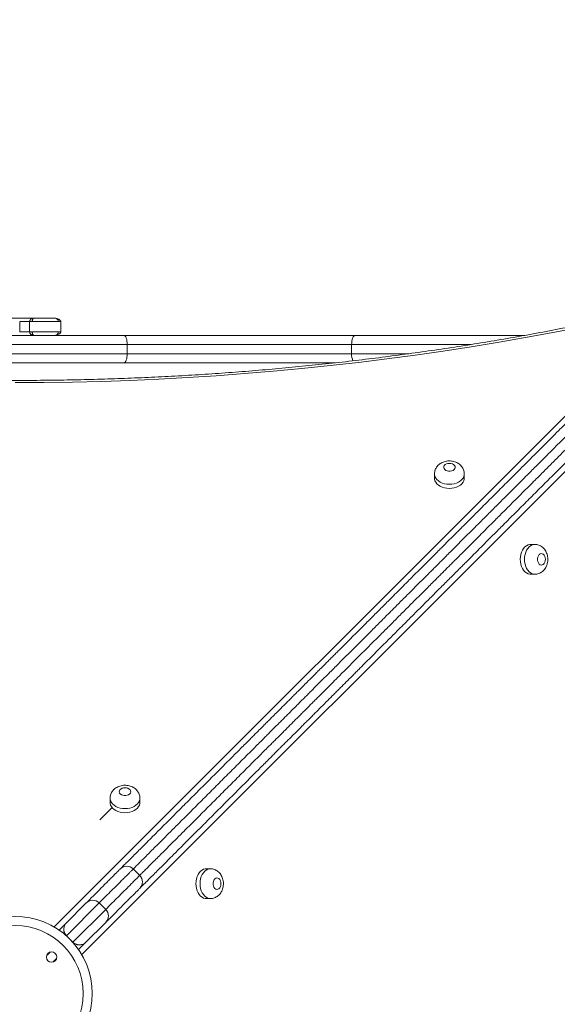
# Model space of a CAD drawing. Units: millimetres. Extents: x 148 to 388, y 7 to 394.
# Drawn here: x 250 to 262, y 147 to 168 of the extents above; entities that cross this region are included whole.
import ezdxf

# ---------------------------------------------------------------- set-up
doc = ezdxf.new("R2010")
doc.units = ezdxf.units.MM
doc.styles.add('SLDTEXTSTYLE0', font='TXT', dxfattribs={"width": 0.663})
doc.dimstyles.new('SLDDIMSTYLE1', dxfattribs={"dimtxt": 8.601025, "dimasz": 8, "dimexe": 0, "dimexo": 0.0625, "dimgap": 2.150256, "dimtad": 0, "dimlfac": 40, "dimrnd": 1e-09, "dimzin": 12, "dimdsep": 46, "dimtxsty": 'SLDTEXTSTYLE0', "dimsah": 1, "dimcen": 0.09, "dimadec": 0, "dimazin": 0, "dimtfac": 1, "dimtofl": 0, "dimtmove": 0, "dimatfit": 3, "dimfxl": 0, "dimfrac": 2, "dimtolj": 1, "dimtzin": 12, "dimarcsym": 0})

# ---------------------------------------------------------------- blocks, each defined once
blk = doc.blocks.new('*D4')
at = {"color": 7, "linetype": 'Continuous', "lineweight": 0}
for p, q in [((268.8, 231.387), (199.935, 231.387)), ((200.935, 231.387), (200.935, 181.53)), ((200.935, 103.101), (200.935, 152.958)), ((243.931, 103.101), (199.935, 103.101))]:
    blk.add_line(p, q, dxfattribs=at)
for points in [[(200.935, 231.387), (199.435, 223.387), (202.435, 223.387)], [(200.935, 103.101), (202.435, 111.101), (199.435, 111.101)]]:
    blk.add_solid(points, dxfattribs=at)
at = {"color": 7, "linetype": 'Continuous', "lineweight": 0, "insert": (195.693, 154.545), "char_height": 9.525, "attachment_point": 1, "rotation": 90, "style": 'SLDTEXTSTYLE0'}
blk.add_mtext('5150', dxfattribs=at)
blk = doc.blocks.new('*D7')
at = {"color": 7, "linetype": 'Continuous', "lineweight": 0}
for p, q in [((334.296, 198.063), (334.296, 81.455)), ((219.381, 133.267), (219.381, 81.455)), ((219.381, 82.455), (262.552, 82.455)), ((334.296, 82.455), (291.125, 82.455))]:
    blk.add_line(p, q, dxfattribs=at)
for points in [[(219.381, 82.455), (227.381, 80.955), (227.381, 83.955)], [(334.296, 82.455), (326.296, 83.955), (326.296, 80.955)]]:
    blk.add_solid(points, dxfattribs=at)
at = {"color": 7, "linetype": 'Continuous', "lineweight": 0, "insert": (264.139, 87.697), "char_height": 9.525, "attachment_point": 1, "style": 'SLDTEXTSTYLE0'}
blk.add_mtext('4600', dxfattribs=at)

msp = doc.modelspace()

# ---------------------------------------------------------------- linework, layer by layer
at = {"color": 8, "linetype": 'Continuous', "lineweight": 15}
for p, q in [((250.97892, 148.25721), (264.37575, 161.65403)), ((264.98084, 161.04891), (251.58405, 147.65208)), ((260.06194, 160.9538), (257.4658, 160.9538)), ((257.4658, 160.7538), (258.71159, 160.7538)), ((251.96426, 148.77884), (251.24984, 148.06442)), ((251.39126, 147.923), (252.10568, 148.63742)), ((250.89187, 147.70645), (250.81898, 147.63356)), ((250.9604, 147.49214), (251.03329, 147.56503))]:
    msp.add_line(p, q, dxfattribs=at)
at = {"color": 7, "linetype": 'Continuous', "lineweight": 15}
for p, q in [((250.23087, 161.2288), (250.23087, 161.4538)), ((250.44815, 161.4538), (250.44815, 161.2288)), ((251.12671, 161.2288), (251.12671, 161.4538)), ((247.76361, 161.1538), (252.49767, 161.1538)), ((252.49767, 161.1538), (257.54382, 161.1538)), ((257.54382, 161.1538), (261.23997, 161.1538)), ((252.5757, 160.9538), (247.68559, 160.9538)), ((252.5757, 160.7538), (252.5757, 160.9538)), ((257.4658, 160.9538), (252.5757, 160.9538)), ((257.4658, 160.7538), (257.4658, 160.9538)), ((247.68559, 160.7538), (252.5757, 160.7538)), ((252.5757, 160.7538), (257.4658, 160.7538)), ((252.49767, 160.5538), (247.76361, 160.5538)), ((257.0997, 160.5538), (252.49767, 160.5538)), ((259.27255, 158.13057), (259.27255, 158.03963)), ((259.92255, 158.03963), (259.92255, 158.13057)), ((261.45739, 156.59571), (261.36645, 156.59571)), ((261.36645, 155.94571), (261.45739, 155.94571)), ((252.20104, 151.05905), (252.20104, 150.96811)), ((252.85104, 150.96811), (252.85104, 151.05905)), ((251.97658, 150.5899), (252.244, 150.85732)), ((252.84611, 149.37785), (252.70469, 149.51927)), ((254.38589, 149.5242), (254.29494, 149.5242)), ((251.2361, 148.33353), (251.68142, 148.77884)), ((252.10568, 148.63742), (251.96426, 148.77884)), ((254.29495, 148.8742), (254.38589, 148.8742)), ((252.10568, 148.35458), (251.66037, 147.90926)), ((251.0894, 148.18682), (251.2361, 148.33353)), ((251.24984, 148.06442), (251.39126, 147.923)), ((251.66037, 147.90926), (251.51366, 147.76256))]:
    msp.add_line(p, q, dxfattribs=at)
at = {"color": 7, "linetype": 'Continuous', "lineweight": 15, "flags": 128}
for points in [[(262.49725, 161.34226), (261.89456, 161.22414), (261.28948, 161.11193), (260.68212, 161.00566), (260.07262, 160.90534), (259.46109, 160.811), (258.84766, 160.72265), (258.23245, 160.64032), (257.6156, 160.56403), (256.99722, 160.49377), (256.37744, 160.42958), (255.75639, 160.37146), (255.1342, 160.31943), (254.51098, 160.2735), (253.88688, 160.23367), (253.26201, 160.19995), (252.6365, 160.17236), (252.01048, 160.15089), (251.38408, 160.13555), (250.75743, 160.12634), (250.13064, 160.12328)], [(252.5757, 160.9538), (252.5742, 160.99282), (252.56976, 161.03034), (252.56255, 161.06492), (252.55284, 161.09522), (252.54102, 161.1201), (252.52753, 161.13858), (252.5129, 161.14996), (252.49767, 161.1538)], [(257.4658, 160.9538), (257.4673, 160.99282), (257.47174, 161.03034), (257.47895, 161.06492), (257.48865, 161.09522), (257.50048, 161.1201), (257.51397, 161.13858), (257.5286, 161.14996), (257.54382, 161.1538)], [(252.49767, 160.5538), (252.5129, 160.55764), (252.52753, 160.56903), (252.54102, 160.58751), (252.55284, 160.61238), (252.56255, 160.64269), (252.56976, 160.67727), (252.5742, 160.71478), (252.5757, 160.7538)], [(259.59755, 158.36184), (259.56383, 158.35866), (259.53261, 158.34935), (259.5062, 158.33461), (259.48657, 158.31553), (259.47517, 158.29353), (259.47285, 158.27023), (259.47977, 158.24736), (259.49543, 158.22663), (259.51867, 158.20956), (259.54775, 158.19742), (259.58053, 158.19112), (259.61457, 158.19112), (259.64735, 158.19742), (259.67644, 158.20956), (259.69968, 158.22663), (259.71534, 158.24736), (259.72226, 158.27023), (259.71994, 158.29353), (259.70854, 158.31553), (259.68891, 158.33461), (259.6625, 158.34935), (259.63128, 158.35866), (259.59755, 158.36184)], [(259.27255, 158.03963), (259.27366, 158.02121), (259.2825, 157.98489), (259.29993, 157.95006), (259.32548, 157.91767), (259.35844, 157.88861), (259.39794, 157.86367), (259.44287, 157.84353), (259.49203, 157.82874), (259.54406, 157.8197), (259.59755, 157.81666), (259.65105, 157.8197), (259.70308, 157.82874), (259.75224, 157.84353), (259.79717, 157.86367), (259.83666, 157.88861), (259.86963, 157.91767), (259.89518, 157.95006), (259.91261, 157.98489), (259.92144, 158.02121), (259.92255, 158.03963)], [(261.36645, 156.59571), (261.34803, 156.5946), (261.31171, 156.58577), (261.27688, 156.56834), (261.24449, 156.54279), (261.21543, 156.50982), (261.19049, 156.47033), (261.17035, 156.4254), (261.15556, 156.37624), (261.14652, 156.32421), (261.14348, 156.27071), (261.14652, 156.21722), (261.15556, 156.16519), (261.17035, 156.11603), (261.19049, 156.0711), (261.21543, 156.0316), (261.24449, 155.99864), (261.27688, 155.97309), (261.31171, 155.95566), (261.34803, 155.94682), (261.36645, 155.94571)], [(261.68866, 156.27071), (261.68548, 156.30444), (261.67617, 156.33566), (261.66143, 156.36207), (261.64235, 156.3817), (261.62035, 156.3931), (261.59705, 156.39542), (261.57418, 156.3885), (261.55345, 156.37284), (261.53638, 156.3496), (261.52424, 156.32052), (261.51794, 156.28774), (261.51794, 156.25369), (261.52424, 156.22091), (261.53638, 156.19183), (261.55345, 156.16859), (261.57418, 156.15293), (261.59705, 156.14601), (261.62035, 156.14833), (261.64235, 156.15973), (261.66143, 156.17936), (261.67617, 156.20577), (261.68548, 156.23699), (261.68866, 156.27071)], [(252.52604, 151.29032), (252.49231, 151.28714), (252.46109, 151.27783), (252.43468, 151.2631), (252.41505, 151.24402), (252.40365, 151.22201), (252.40133, 151.19871), (252.40825, 151.17584), (252.42392, 151.15511), (252.44715, 151.13804), (252.47624, 151.1259), (252.50902, 151.1196), (252.54306, 151.1196), (252.57584, 151.1259), (252.60492, 151.13804), (252.62816, 151.15511), (252.64382, 151.17584), (252.65075, 151.19871), (252.64842, 151.22201), (252.63702, 151.24402), (252.61739, 151.2631), (252.59098, 151.27784), (252.55976, 151.28714), (252.52604, 151.29032)], [(252.20104, 150.96811), (252.20215, 150.9497), (252.21098, 150.91337), (252.22841, 150.87854), (252.25396, 150.84616), (252.28693, 150.8171), (252.32642, 150.79216), (252.37135, 150.77201), (252.42051, 150.75722), (252.47254, 150.74818), (252.52604, 150.74514), (252.57953, 150.74818), (252.63156, 150.75722), (252.68072, 150.77201), (252.72566, 150.79216), (252.76515, 150.8171), (252.79812, 150.84616), (252.82366, 150.87854), (252.84109, 150.91337), (252.84993, 150.9497), (252.85104, 150.96811)], [(254.29494, 149.5242), (254.27653, 149.52309), (254.24021, 149.51425), (254.20538, 149.49682), (254.17299, 149.47128), (254.14393, 149.43831), (254.11899, 149.39882), (254.09885, 149.35388), (254.08406, 149.30472), (254.07502, 149.25269), (254.07198, 149.1992), (254.07502, 149.1457), (254.08406, 149.09367), (254.09885, 149.04451), (254.11899, 148.99958), (254.14393, 148.96009), (254.17299, 148.92712), (254.20538, 148.90157), (254.24021, 148.88414), (254.27653, 148.87531), (254.29495, 148.8742)], [(254.61715, 149.1992), (254.61397, 149.23292), (254.60467, 149.26415), (254.58993, 149.29055), (254.57085, 149.31018), (254.54885, 149.32158), (254.52554, 149.32391), (254.50268, 149.31698), (254.48194, 149.30132), (254.46487, 149.27808), (254.45274, 149.249), (254.44644, 149.21622), (254.44644, 149.18218), (254.45274, 149.1494), (254.46487, 149.12031), (254.48194, 149.09708), (254.50268, 149.08142), (254.52555, 149.07449), (254.54885, 149.07681), (254.57085, 149.08821), (254.58993, 149.10784), (254.60467, 149.13425), (254.61397, 149.16547), (254.61715, 149.1992)]]:
    msp.add_lwpolyline(points, dxfattribs=at)
at = {"color": 8, "linetype": 'Continuous', "lineweight": 15, "flags": 128}
for points in [[(259.92255, 158.12974), (259.92144, 158.11216), (259.91261, 158.07584), (259.89518, 158.04101), (259.86963, 158.00862), (259.83666, 157.97956), (259.79717, 157.95462), (259.75224, 157.93448), (259.70308, 157.91968), (259.65105, 157.91064), (259.59755, 157.9076), (259.54406, 157.91064), (259.49203, 157.91968), (259.44287, 157.93447), (259.39794, 157.95462), (259.35844, 157.97956), (259.32548, 158.00862), (259.29993, 158.041), (259.2825, 158.07583), (259.27366, 158.11216), (259.27255, 158.13032)], [(261.45656, 155.94572), (261.43898, 155.94682), (261.40266, 155.95566), (261.36783, 155.97309), (261.33544, 155.99864), (261.30638, 156.0316), (261.28144, 156.0711), (261.2613, 156.11603), (261.2465, 156.16519), (261.23746, 156.21722), (261.23442, 156.27071), (261.23746, 156.32421), (261.2465, 156.37624), (261.2613, 156.4254), (261.28144, 156.47033), (261.30638, 156.50982), (261.33544, 156.54279), (261.36782, 156.56834), (261.40265, 156.58577), (261.43898, 156.5946), (261.45714, 156.59571)], [(252.85103, 151.05823), (252.84993, 151.04064), (252.84109, 151.00432), (252.82366, 150.96949), (252.79812, 150.9371), (252.76515, 150.90804), (252.72566, 150.8831), (252.68072, 150.86296), (252.63156, 150.84817), (252.57953, 150.83913), (252.52604, 150.83608), (252.47254, 150.83913), (252.42051, 150.84817), (252.37135, 150.86296), (252.32642, 150.8831), (252.28693, 150.90804), (252.25396, 150.9371), (252.22841, 150.96949), (252.21098, 151.00432), (252.20215, 151.04064), (252.20104, 151.0588)], [(254.38506, 148.8742), (254.36748, 148.87531), (254.33115, 148.88414), (254.29632, 148.90157), (254.26394, 148.92712), (254.23488, 148.96009), (254.20993, 148.99958), (254.18979, 149.04451), (254.175, 149.09367), (254.16596, 149.1457), (254.16292, 149.1992), (254.16596, 149.25269), (254.175, 149.30472), (254.18979, 149.35388), (254.20993, 149.39882), (254.23488, 149.43831), (254.26394, 149.47128), (254.29632, 149.49682), (254.33115, 149.51425), (254.36747, 149.52309), (254.38564, 149.5242)]]:
    msp.add_lwpolyline(points, dxfattribs=at)
at = {"color": 7, "linetype": 'Continuous', "lineweight": 15}
for centre, radius in [((250.13064, 146.8038), 1.48284), ((250.92614, 147.5993), 0.1125)]:
    msp.add_circle(centre, radius, dxfattribs=at)
at = {"color": 8, "linetype": 'Continuous', "lineweight": 15}
msp.add_arc((257.83615, 160.74256), 0.37052, 178.260789, 203.201114, dxfattribs=at)
at = {"color": 7, "linetype": 'Continuous', "lineweight": 15}
for centre, radius, start, end in [((252.56322, 149.37781), 0.2, 45.033911, 134.765121), ((252.70465, 149.23638), 0.2, 315.23488, 45.042587), ((251.82284, 148.63742), 0.2, 45, 135), ((251.96426, 148.496), 0.2, 315, 45), ((250.13064, 146.8038), 1.68284, 45.454587, 134.545413), ((250.13064, 146.8038), 1.68284, 135.454587, 314.545413), ((250.13064, 146.8038), 1.68284, 315.454587, 44.545413)]:
    msp.add_arc(centre, radius, start, end, dxfattribs=at)
for points, knots in [([(252.41906, 149.51649), (252.43189, 149.52932), (252.45767, 149.5551), (252.517, 149.61442), (252.59078, 149.6882), (252.67814, 149.77557), (252.77618, 149.8736), (252.88356, 149.98098), (253.00096, 150.09839), (253.13438, 150.2318), (253.28412, 150.38154), (253.45124, 150.54866), (253.62769, 150.72512), (253.8041, 150.90153), (253.97762, 151.07505), (254.14563, 151.24305), (254.31509, 151.41251), (254.48558, 151.583), (254.65598, 151.7534), (254.80713, 151.90456), (254.93785, 152.03528), (255.04817, 152.14559), (255.15503, 152.25246), (255.24819, 152.34561), (255.32674, 152.42416), (255.39093, 152.48836), (255.44856, 152.54598), (255.5146, 152.61203), (255.5833, 152.68073), (255.65238, 152.7498), (255.71507, 152.8125), (255.78976, 152.88718), (255.86412, 152.96154), (255.94531, 153.04273), (256.0133, 153.11072), (256.09007, 153.18749), (256.17056, 153.26799), (256.25283, 153.35025), (256.33454, 153.43196), (256.42378, 153.52121), (256.52767, 153.62509), (256.62792, 153.72534), (256.72074, 153.81816), (256.80981, 153.90724), (256.89975, 153.99717), (256.98866, 154.08608), (257.05685, 154.15427), (257.12509, 154.22252), (257.2166, 154.31403), (257.32605, 154.42347), (257.45113, 154.54856), (257.56961, 154.66703), (257.68746, 154.78489), (257.8012, 154.89862), (257.89511, 154.99254), (257.9679, 155.06532), (258.03242, 155.12984), (258.10708, 155.20451), (258.1952, 155.29262), (258.29739, 155.39481), (258.41118, 155.50861), (258.53107, 155.62849), (258.64188, 155.73931), (258.75117, 155.8486), (258.84159, 155.93901), (258.92152, 156.01894), (258.99432, 156.09175), (259.0817, 156.17912), (259.18249, 156.27991), (259.28302, 156.38044), (259.37382, 156.47125), (259.45593, 156.55336), (259.55476, 156.65218), (259.68192, 156.77934), (259.83663, 156.93406), (259.9843, 157.08172), (260.11204, 157.20946), (260.21864, 157.31606), (260.30688, 157.4043), (260.38236, 157.47978), (260.46532, 157.56274), (260.57517, 157.67259), (260.70828, 157.8057), (260.84369, 157.94112), (260.9754, 158.07282), (261.11272, 158.21014), (261.25548, 158.35291), (261.45412, 158.55154), (261.65172, 158.74914), (261.85572, 158.95314), (262.01444, 159.11186), (262.18099, 159.27842), (262.34142, 159.43884), (262.49377, 159.59119), (262.63508, 159.73251), (262.7807, 159.87813), (262.92174, 160.01917), (263.05832, 160.15575), (263.18864, 160.28607), (263.31917, 160.4166), (263.42913, 160.52656), (263.51765, 160.61507), (263.58519, 160.68261), (263.65224, 160.74967), (263.71727, 160.81469), (263.77878, 160.87621), (263.85716, 160.95458), (263.94511, 161.04253), (264.03994, 161.13737), (264.12721, 161.22463), (264.21337, 161.31079), (264.3023, 161.39973), (264.38271, 161.48013), (264.45383, 161.55125), (264.51096, 161.60838), (264.57084, 161.66826), (264.63317, 161.7306), (264.69777, 161.79519), (264.76857, 161.866), (264.84448, 161.9419), (264.92562, 162.02304), (265.0069, 162.10433), (265.11521, 162.21264), (265.24844, 162.34586), (265.37987, 162.47729), (265.48509, 162.58251), (265.56627, 162.66369), (265.64233, 162.73976), (265.70272, 162.80015), (265.74885, 162.84627), (265.78323, 162.88065), (265.81175, 162.90918), (265.82562, 162.92304), (265.83256, 162.92998)], [0, 0, 0, 0, 0.00999935, 0.0200915, 0.03045135, 0.04089206, 0.05088671, 0.06093663, 0.07114151, 0.0813927, 0.09334641, 0.10536193, 0.11756061, 0.12981881, 0.14041223, 0.15102687, 0.16166529, 0.17220977, 0.18289036, 0.19357697, 0.20078752, 0.2080693, 0.21534685, 0.22274652, 0.22850332, 0.23441151, 0.24032286, 0.24635866, 0.25760341, 0.26891835, 0.28030492, 0.2916943, 0.31093379, 0.32056921, 0.33019101, 0.33999875, 0.34984745, 0.35746933, 0.3651741, 0.37287754, 0.38068125, 0.39016117, 0.39499066, 0.39981916, 0.4077618, 0.41184281, 0.41592323, 0.41990413, 0.42388557, 0.43207183, 0.43943092, 0.44682323, 0.45421741, 0.46161471, 0.46805154, 0.47133018, 0.47460579, 0.4794412, 0.48447681, 0.49090298, 0.49957588, 0.50826478, 0.51695402, 0.52368333, 0.53133046, 0.53521221, 0.53909244, 0.54493639, 0.55094876, 0.55679502, 0.56277234, 0.56758134, 0.57239253, 0.58213576, 0.59349914, 0.60485185, 0.61247662, 0.61834491, 0.6243902, 0.62802634, 0.6316637, 0.63913711, 0.64795865, 0.65687904, 0.66596884, 0.67508274, 0.68603111, 0.69698508, 0.71887968, 0.72983468, 0.74080044, 0.75187547, 0.76304624, 0.77133804, 0.77984288, 0.78834734, 0.79704689, 0.80474217, 0.81244968, 0.82015622, 0.82787001, 0.83183637, 0.83580114, 0.839894, 0.84398596, 0.84796003, 0.85193554, 0.86010262, 0.86756401, 0.87505048, 0.88253823, 0.89002756, 0.89756304, 0.90141558, 0.90526618, 0.90905177, 0.91283821, 0.9167598, 0.92068222, 0.92541394, 0.93014674, 0.93501057, 0.93987501, 0.94967524, 0.95966678, 0.96557796, 0.97161739, 0.97765512, 0.98384695, 0.98781109, 0.99177424, 0.99588577, 1, 1, 1, 1]), ([(266.25682, 162.50572), (266.25017, 162.49906), (266.23686, 162.48576), (266.20907, 162.45796), (266.17456, 162.42345), (266.12854, 162.37744), (266.06891, 162.31781), (265.99438, 162.24327), (265.91209, 162.16099), (265.8065, 162.0554), (265.69918, 161.94808), (265.59381, 161.84271), (265.51354, 161.76243), (265.43327, 161.68217), (265.35274, 161.60164), (265.27088, 161.51978), (265.17286, 161.42175), (265.08086, 161.32975), (264.99717, 161.24606), (264.93637, 161.18527), (264.8795, 161.1284), (264.80821, 161.05711), (264.72737, 160.97626), (264.63775, 160.88664), (264.55168, 160.80058), (264.46438, 160.71328), (264.37031, 160.61921), (264.28282, 160.53171), (264.20459, 160.45348), (264.14277, 160.39167), (264.07874, 160.32764), (264.01254, 160.26144), (263.94425, 160.19315), (263.85435, 160.10325), (263.74375, 159.99265), (263.61333, 159.86223), (263.48284, 159.73174), (263.34796, 159.59686), (263.20879, 159.45769), (263.06526, 159.31415), (262.92201, 159.1709), (262.77047, 159.01937), (262.61235, 158.86124), (262.45118, 158.70007), (262.29638, 158.54527), (262.09742, 158.34631), (261.89887, 158.14776), (261.69397, 157.94287), (261.54285, 157.79174), (261.40248, 157.65138), (261.27229, 157.52119), (261.13603, 157.38492), (261.00198, 157.25088), (260.89116, 157.14006), (260.80824, 157.05713), (260.73271, 156.9816), (260.64395, 156.89284), (260.53791, 156.78681), (260.4095, 156.6584), (260.26178, 156.51068), (260.10699, 156.35589), (259.9798, 156.22869), (259.88102, 156.12992), (259.79901, 156.04791), (259.70797, 155.95687), (259.60843, 155.85733), (259.50697, 155.75586), (259.39871, 155.6476), (259.28565, 155.53455), (259.17705, 155.42595), (259.04731, 155.29621), (258.92794, 155.17684), (258.80654, 155.05544), (258.71223, 154.96113), (258.62119, 154.87009), (258.5324, 154.7813), (258.45812, 154.70701), (258.39334, 154.64224), (258.32053, 154.56943), (258.22628, 154.47517), (258.11193, 154.36082), (257.99426, 154.24315), (257.87572, 154.12461), (257.75166, 154.00056), (257.64268, 153.89157), (257.55117, 153.80007), (257.45989, 153.70879), (257.34691, 153.59581), (257.23569, 153.48459), (257.14639, 153.39529), (257.05346, 153.30235), (256.95361, 153.2025), (256.84965, 153.09855), (256.76093, 153.00983), (256.67835, 152.92724), (256.59638, 152.84528), (256.51676, 152.76566), (256.44093, 152.68983), (256.37345, 152.62235), (256.29063, 152.53952), (256.21541, 152.4643), (256.13976, 152.38865), (256.07735, 152.32625), (256.00823, 152.25713), (255.93984, 152.18873), (255.87429, 152.12319), (255.81786, 152.06675), (255.75314, 152.00204), (255.67474, 151.92363), (255.5815, 151.8304), (255.47577, 151.72466), (255.36429, 151.61318), (255.23277, 151.48167), (255.0812, 151.3301), (254.91094, 151.15983), (254.74042, 150.98931), (254.5706, 150.8195), (254.40246, 150.65136), (254.23016, 150.47906), (254.05586, 150.30475), (253.88064, 150.12954), (253.71186, 149.96076), (253.56096, 149.80985), (253.42784, 149.67674), (253.31116, 149.56005), (253.20259, 149.45149), (253.10447, 149.35337), (253.0181, 149.26699), (252.94463, 149.19353), (252.88359, 149.13249), (252.85679, 149.10569), (252.84333, 149.09222)], [0, 0, 0, 0, 0.00396389, 0.00792521, 0.01203879, 0.01615351, 0.02204052, 0.02808876, 0.03413875, 0.04033415, 0.05013592, 0.0551343, 0.06013242, 0.06487062, 0.06960829, 0.07446745, 0.07932543, 0.08690291, 0.09081952, 0.09473516, 0.09849039, 0.10224732, 0.10997384, 0.11745236, 0.12493285, 0.13241208, 0.13989918, 0.14786387, 0.15194091, 0.15601636, 0.15997059, 0.16392555, 0.1680282, 0.1721327, 0.17981618, 0.1875279, 0.19524062, 0.20295625, 0.21133095, 0.21981152, 0.22829198, 0.23695688, 0.24760855, 0.25836289, 0.26900427, 0.27967617, 0.30095219, 0.31293545, 0.32492221, 0.33382367, 0.34274214, 0.35176455, 0.36086802, 0.36815232, 0.37188456, 0.37561544, 0.38147883, 0.38752921, 0.39502906, 0.40644428, 0.4178706, 0.4275089, 0.43237275, 0.43723432, 0.44308981, 0.44905797, 0.45489537, 0.46091457, 0.46854336, 0.47631806, 0.48284313, 0.49591811, 0.50243576, 0.50894919, 0.51552499, 0.52037616, 0.52539575, 0.52860208, 0.53181121, 0.53838692, 0.54577068, 0.55315444, 0.56053635, 0.56793019, 0.57590381, 0.57999191, 0.58407935, 0.59201236, 0.60017575, 0.60491224, 0.60964967, 0.61931367, 0.62691677, 0.63462857, 0.64234173, 0.65014794, 0.6596882, 0.66927036, 0.67892073, 0.68836567, 0.70830191, 0.71961187, 0.73092245, 0.74225573, 0.75363809, 0.75943109, 0.7653258, 0.77121741, 0.77725038, 0.7844015, 0.79170527, 0.79901341, 0.80642055, 0.81704158, 0.82767325, 0.83830864, 0.84891068, 0.85953672, 0.87017959, 0.8821398, 0.89415557, 0.906349, 0.91860635, 0.92861419, 0.93866412, 0.94885779, 0.95910751, 0.96913045, 0.97922298, 0.98956219, 1, 1, 1, 1]), ([(264.24991, 161.77494), (264.15233, 161.7523), (263.86919, 161.68662), (263.3986, 161.58181), (262.83742, 161.46222), (262.27391, 161.34787), (261.70821, 161.23871), (261.14042, 161.13476), (260.57064, 161.03604), (259.99898, 160.94258), (259.42552, 160.85439), (258.85039, 160.77148), (258.27369, 160.69387), (257.69551, 160.62158), (257.11596, 160.55462), (256.53515, 160.49299), (255.95319, 160.43672), (255.37017, 160.3858), (254.7862, 160.34026), (254.20139, 160.3001), (253.61585, 160.26532), (253.02968, 160.23594), (252.44298, 160.21195), (251.85586, 160.19337), (251.26844, 160.18019), (250.6808, 160.17242), (250.09307, 160.17006), (249.50534, 160.17311), (248.91773, 160.18157), (248.33034, 160.19544), (247.74327, 160.21471), (247.15663, 160.23939), (246.57054, 160.26946), (245.98508, 160.30493), (245.40037, 160.34578), (244.81652, 160.392), (244.23363, 160.4436), (243.65181, 160.50056), (243.07116, 160.56286), (242.49178, 160.63051), (241.91378, 160.70348), (241.33727, 160.78177), (240.76235, 160.86535), (240.18913, 160.95421), (239.61769, 161.04835), (239.04816, 161.14773), (238.48064, 161.25235), (237.91522, 161.36218), (237.352, 161.47718), (236.79111, 161.59742), (236.3446, 161.69748), (236.08523, 161.75775), (236.01137, 161.77491)], [0, 0, 0, 0, 0.010750015, 0.031189015, 0.051628216, 0.072067504, 0.092506876, 0.11294633, 0.133385862, 0.153825469, 0.174265148, 0.194704896, 0.21514471, 0.235584584, 0.256024517, 0.276464502, 0.296904538, 0.317344618, 0.33778474, 0.358224898, 0.378665088, 0.399105307, 0.419545548, 0.439985808, 0.460426082, 0.480866365, 0.501306653, 0.52174694, 0.542187222, 0.562627493, 0.583067748, 0.603507982, 0.623948191, 0.644388371, 0.664828516, 0.685268622, 0.705708684, 0.726148698, 0.746588661, 0.767028566, 0.787468411, 0.807908191, 0.828347903, 0.848787541, 0.869227103, 0.889666585, 0.910105984, 0.930545296, 0.950984519, 0.971423648, 0.991862683, 1, 1, 1, 1]), ([(247.41423, 161.5288), (247.41456, 161.5288), (247.41539, 161.5288), (247.43864, 161.5288), (247.48602, 161.5288), (247.56348, 161.5288), (247.67569, 161.5288), (247.81483, 161.5288), (247.97199, 161.5288), (248.10691, 161.5288), (248.21572, 161.5288), (248.29822, 161.5288), (248.3723, 161.5288), (248.43149, 161.5288), (248.46934, 161.5288), (248.48723, 161.5288), (248.4855, 161.5288), (248.4994, 161.5288), (248.55261, 161.5288), (248.634, 161.5288), (248.72628, 161.5288), (248.81367, 161.5288), (248.9252, 161.5288), (249.06844, 161.5288), (249.24032, 161.5288), (249.42565, 161.5288), (249.62095, 161.5288), (249.81792, 161.5288), (249.96015, 161.5288), (250.05364, 161.5288), (250.09963, 161.5288), (250.13162, 161.5288), (250.15147, 161.5288), (250.15751, 161.5288), (250.14683, 161.5288), (250.13203, 161.5288), (250.13961, 161.5288), (250.14796, 161.5288), (250.15788, 161.5288), (250.1788, 161.5288), (250.20399, 161.5288), (250.23287, 161.5288), (250.26186, 161.5288), (250.29787, 161.5288), (250.33729, 161.5288), (250.3801, 161.5288), (250.41377, 161.5288), (250.44151, 161.5288), (250.4844, 161.5288), (250.51291, 161.5288), (250.52694, 161.5288)], [0, 0, 0, 0, 0.0203364, 0.05066815, 0.08082284, 0.11685826, 0.15289433, 0.19294324, 0.23315434, 0.2733383, 0.29144409, 0.30952404, 0.32777871, 0.33727822, 0.34659431, 0.35615612, 0.36592872, 0.37496561, 0.38423119, 0.40570052, 0.42723282, 0.44282085, 0.45849694, 0.4947872, 0.53121222, 0.5675804, 0.61648581, 0.66557483, 0.7144645, 0.73298771, 0.75148174, 0.76452106, 0.77753536, 0.7907277, 0.80397508, 0.82750511, 0.85097173, 0.86360174, 0.87335999, 0.87962916, 0.8859254, 0.89173464, 0.89738331, 0.90313151, 0.91535449, 0.92761432, 0.93987863, 0.95221756, 0.9764879, 1, 1, 1, 1]), ([(250.53569, 161.5288), (250.53156, 161.52864), (250.52386, 161.52835), (250.50528, 161.52576), (250.4882, 161.51872), (250.47302, 161.50935), (250.46244, 161.49526), (250.45485, 161.47987), (250.44924, 161.46551), (250.4485, 161.45757), (250.44815, 161.4538)], [0, 0, 0, 0, 0.15020073, 0.27989798, 0.47064548, 0.56019931, 0.67798868, 0.83750718, 0.92278381, 1, 1, 1, 1]), ([(250.50396, 161.4538), (250.50418, 161.4598), (250.50463, 161.47173), (250.50799, 161.48834), (250.51269, 161.50249), (250.52021, 161.51702), (250.53072, 161.52715), (250.53407, 161.52826), (250.53569, 161.5288)], [0, 0, 0, 0, 0.12826421, 0.25500203, 0.38507684, 0.51262896, 0.76295528, 1, 1, 1, 1]), ([(251.07218, 161.4538), (251.05931, 161.4538), (251.03315, 161.4538), (251.00322, 161.4538), (250.98159, 161.4538), (250.96395, 161.4538), (250.95757, 161.4538), (250.95482, 161.4538), (250.92595, 161.4538), (250.88883, 161.4538), (250.86053, 161.4538), (250.82639, 161.4538), (250.77809, 161.4538), (250.72814, 161.4538), (250.67518, 161.4538), (250.62939, 161.4538), (250.5926, 161.4538), (250.54908, 161.4538), (250.51865, 161.4538), (250.50396, 161.4538)], [0, 0, 0, 0, 0.03956074, 0.08038975, 0.11999109, 0.16067548, 0.24050725, 0.32057799, 0.40079514, 0.48141948, 0.56259106, 0.64348178, 0.70825153, 0.77426863, 0.82688772, 0.87947661, 0.93065715, 0.96651036, 1, 1, 1, 1]), ([(250.53569, 161.5288), (250.54603, 161.5288), (250.56673, 161.5288), (250.60923, 161.5288), (250.67765, 161.5288), (250.73863, 161.5288), (250.78144, 161.5288), (250.81472, 161.5288), (250.84717, 161.5288), (250.87422, 161.5288), (250.88316, 161.5288), (250.88643, 161.5288), (250.90006, 161.5288), (250.92669, 161.5288), (250.95901, 161.5288), (250.98666, 161.5288), (250.99871, 161.5288)], [0, 0, 0, 0, 0.03892496, 0.07794606, 0.17766073, 0.26672362, 0.35672849, 0.44787443, 0.53850592, 0.61395502, 0.6894083, 0.76503251, 0.84035126, 0.89798801, 0.95555467, 1, 1, 1, 1]), ([(251.12671, 161.4538), (251.12661, 161.45585), (251.1264, 161.46021), (251.12329, 161.46955), (251.11062, 161.48755), (251.08049, 161.50593), (251.04125, 161.52171), (251.01198, 161.52659), (250.99871, 161.5288)], [0, 0, 0, 0, 0.038053187, 0.080871865, 0.182528992, 0.449919907, 0.750759075, 1, 1, 1, 1]), ([(251.07218, 161.4538), (251.07187, 161.45895), (251.07126, 161.46917), (251.06649, 161.48374), (251.05928, 161.49686), (251.04666, 161.51175), (251.02643, 161.52562), (251.00795, 161.52774), (250.99871, 161.5288)], [0, 0, 0, 0, 0.126207087, 0.250881302, 0.376413712, 0.501095992, 0.750462902, 1, 1, 1, 1]), ([(250.44815, 161.2288), (250.44855, 161.22503), (250.45022, 161.20937), (250.46032, 161.19065), (250.47304, 161.17321), (250.48826, 161.16386), (250.50535, 161.15683), (250.52391, 161.15425), (250.53158, 161.15396), (250.53569, 161.1538)], [0, 0, 0, 0, 0.07753588, 0.32207317, 0.43962343, 0.52968301, 0.72013361, 0.84977214, 1, 1, 1, 1]), ([(250.50417, 161.2288), (250.51646, 161.2288), (250.543, 161.2288), (250.58218, 161.2288), (250.61643, 161.2288), (250.65741, 161.2288), (250.71264, 161.2288), (250.77154, 161.2288), (250.81848, 161.2288), (250.8598, 161.2288), (250.89087, 161.2288), (250.93458, 161.2288), (250.95371, 161.2288), (250.95745, 161.2288), (250.9606, 161.2288), (250.9707, 161.2288), (250.98924, 161.2288), (251.01804, 161.2288), (251.05134, 161.2288), (251.07227, 161.2288)], [0, 0, 0, 0, 0.02802895, 0.06053045, 0.1034219, 0.14684489, 0.2140258, 0.28105719, 0.35041434, 0.41983065, 0.52681342, 0.63376058, 0.68736035, 0.74182146, 0.79940782, 0.85738208, 0.89528295, 0.93415789, 1, 1, 1, 1]), ([(250.53569, 161.1538), (250.53413, 161.15436), (250.53093, 161.1555), (250.52045, 161.1657), (250.51292, 161.18023), (250.50822, 161.19436), (250.50485, 161.2109), (250.5044, 161.22281), (250.50417, 161.2288)], [0, 0, 0, 0, 0.23782702, 0.4880617, 0.61597275, 0.74536327, 0.87178977, 1, 1, 1, 1]), ([(250.99871, 161.1538), (251.00786, 161.15497), (251.03034, 161.15783), (251.0662, 161.17116), (251.09954, 161.18662), (251.11895, 161.20593), (251.12582, 161.21884), (251.12642, 161.22559), (251.12671, 161.2288)], [0, 0, 0, 0, 0.17096366, 0.42001096, 0.72625487, 0.87362414, 0.93985019, 1, 1, 1, 1]), ([(250.99871, 161.1538), (251.00796, 161.15486), (251.02646, 161.15698), (251.04671, 161.17085), (251.05935, 161.18573), (251.06657, 161.19886), (251.07136, 161.21343), (251.07197, 161.22366), (251.07227, 161.2288)], [0, 0, 0, 0, 0.24953816, 0.49890644, 0.62358991, 0.74912063, 0.8737937, 1, 1, 1, 1]), ([(259.59755, 158.41633), (259.58608, 158.41602), (259.55712, 158.41524), (259.51091, 158.40753), (259.46205, 158.39237), (259.41769, 158.37106), (259.37893, 158.345), (259.34533, 158.31419), (259.31753, 158.27933), (259.29584, 158.24114), (259.28067, 158.1991), (259.27279, 158.16159), (259.27337, 158.13803), (259.27357, 158.13017)], [0, 0, 0, 0, 0.07011216, 0.17695331, 0.28580946, 0.38480046, 0.48197999, 0.57699337, 0.67002266, 0.76152287, 0.85200146, 0.95066107, 1, 1, 1, 1]), ([(259.92225, 158.12925), (259.92236, 158.13045), (259.92377, 158.14665), (259.919, 158.17779), (259.90784, 158.22078), (259.88908, 158.26078), (259.86443, 158.29721), (259.8341, 158.32968), (259.79858, 158.35782), (259.75822, 158.38118), (259.71356, 158.39925), (259.66539, 158.41134), (259.62613, 158.41592), (259.60336, 158.41625), (259.59755, 158.41633)], [0, 0, 0, 0, 0.007523108, 0.102060981, 0.194731766, 0.286335359, 0.37780044, 0.470075961, 0.564064198, 0.660464586, 0.759556866, 0.861100975, 0.964575785, 1, 1, 1, 1]), ([(261.74315, 156.27071), (261.74284, 156.28219), (261.74206, 156.31115), (261.73435, 156.35736), (261.71919, 156.40622), (261.69788, 156.45058), (261.67182, 156.48934), (261.64101, 156.52294), (261.60615, 156.55074), (261.56796, 156.57243), (261.52592, 156.5876), (261.48841, 156.59548), (261.46485, 156.5949), (261.45699, 156.5947)], [0, 0, 0, 0, 0.07011216, 0.17695331, 0.28580946, 0.38480046, 0.48197999, 0.57699337, 0.67002266, 0.76152287, 0.85200146, 0.95066107, 1, 1, 1, 1]), ([(261.45607, 155.94602), (261.45727, 155.94591), (261.47347, 155.9445), (261.50461, 155.94927), (261.5476, 155.96043), (261.5876, 155.97919), (261.62403, 156.00384), (261.6565, 156.03417), (261.68464, 156.06969), (261.708, 156.11005), (261.72607, 156.15471), (261.73816, 156.20288), (261.74274, 156.24214), (261.74307, 156.26491), (261.74315, 156.27071)], [0, 0, 0, 0, 0.00752311, 0.10206098, 0.19473177, 0.28633536, 0.37780044, 0.47007596, 0.5640642, 0.66046459, 0.75955687, 0.86110098, 0.96457578, 1, 1, 1, 1]), ([(252.52604, 151.34481), (252.51456, 151.3445), (252.48561, 151.34373), (252.4394, 151.33601), (252.39054, 151.32085), (252.34617, 151.29954), (252.30742, 151.27348), (252.27382, 151.24267), (252.24601, 151.20782), (252.22432, 151.16962), (252.20915, 151.12759), (252.20127, 151.09008), (252.20186, 151.06651), (252.20205, 151.05865)], [0, 0, 0, 0, 0.07011216, 0.17695331, 0.28580946, 0.38480046, 0.48197999, 0.57699337, 0.67002266, 0.76152287, 0.85200146, 0.95066107, 1, 1, 1, 1]), ([(252.85074, 151.05773), (252.85084, 151.05893), (252.85225, 151.07513), (252.84748, 151.10627), (252.83632, 151.14926), (252.81756, 151.18926), (252.79291, 151.22569), (252.76258, 151.25816), (252.72706, 151.2863), (252.6867, 151.30966), (252.64204, 151.32773), (252.59388, 151.33982), (252.55461, 151.34441), (252.53184, 151.34473), (252.52604, 151.34481)], [0, 0, 0, 0, 0.00752311, 0.10206098, 0.19473177, 0.28633536, 0.37780044, 0.47007596, 0.5640642, 0.66046459, 0.75955687, 0.86110098, 0.96457578, 1, 1, 1, 1]), ([(251.68735, 148.78477), (251.71167, 148.80909), (251.79478, 148.8922), (251.93407, 149.03149), (252.07164, 149.16906), (252.17352, 149.27095), (252.24516, 149.34258), (252.30833, 149.40576), (252.35971, 149.45714), (252.39717, 149.49459), (252.41666, 149.51409), (252.42271, 149.52014), (252.42132, 149.51875), (252.42101, 149.51844)], [0, 0, 0, 0, 0.06586262, 0.22510121, 0.38462338, 0.46783411, 0.55128945, 0.63586903, 0.72106916, 0.80437723, 0.88990139, 0.97551238, 1, 1, 1, 1]), ([(254.67165, 149.1992), (254.67134, 149.21067), (254.67056, 149.23963), (254.66285, 149.28584), (254.64768, 149.3347), (254.62637, 149.37907), (254.60032, 149.41782), (254.56951, 149.45142), (254.53465, 149.47923), (254.49646, 149.50091), (254.45442, 149.51608), (254.41691, 149.52397), (254.39334, 149.52338), (254.38549, 149.52318)], [0, 0, 0, 0, 0.07011216, 0.17695331, 0.28580946, 0.38480046, 0.48197999, 0.57699337, 0.67002266, 0.76152287, 0.85200146, 0.95066107, 1, 1, 1, 1]), ([(254.38457, 148.8745), (254.38576, 148.87439), (254.40197, 148.87298), (254.43311, 148.87775), (254.4761, 148.88892), (254.5161, 148.90767), (254.55252, 148.93232), (254.585, 148.96265), (254.61314, 148.99817), (254.6365, 149.03853), (254.65456, 149.08319), (254.66666, 149.13136), (254.67124, 149.17062), (254.67156, 149.19339), (254.67165, 149.1992)], [0, 0, 0, 0, 0.00752311, 0.10206098, 0.19473177, 0.28633536, 0.37780044, 0.47007596, 0.5640642, 0.66046459, 0.75955687, 0.86110098, 0.96457578, 1, 1, 1, 1]), ([(252.84538, 149.09428), (252.84565, 149.09455), (252.84702, 149.09591), (252.84141, 149.0903), (252.82238, 149.07128), (252.78511, 149.03401), (252.73372, 148.98262), (252.67138, 148.92028), (252.59928, 148.84817), (252.4971, 148.74599), (252.35974, 148.60864), (252.22042, 148.46931), (252.1366, 148.3855), (252.11126, 148.36016)], [0, 0, 0, 0, 0.02137079, 0.10658216, 0.19170819, 0.27884248, 0.36161165, 0.44577127, 0.52996208, 0.61518636, 0.77306969, 0.93139499, 1, 1, 1, 1]), ([(251.21447, 148.29935), (251.20792, 148.28487), (251.19625, 148.25908), (251.19019, 148.2158), (251.19206, 148.18147), (251.19725, 148.1558), (251.20454, 148.13252), (251.21515, 148.10972), (251.22871, 148.08883), (251.23943, 148.07523), (251.24703, 148.06734), (251.24984, 148.06442)], [0, 0, 0, 0, 0.27384686, 0.48768331, 0.62908401, 0.70166605, 0.77522518, 0.87216943, 0.92045352, 0.9705375, 1, 1, 1, 1]), ([(251.2361, 148.33353), (251.23608, 148.3335), (251.23582, 148.33324), (251.23401, 148.33137), (251.22738, 148.32329), (251.22005, 148.3097), (251.21447, 148.29935)], [0, 0, 0, 0, 0.003677915, 0.038594554, 0.268089355, 1, 1, 1, 1]), ([(251.39126, 147.923), (251.39937, 147.91567), (251.41744, 147.89931), (251.44488, 147.884), (251.46991, 147.87404), (251.49791, 147.86663), (251.52918, 147.86346), (251.56415, 147.86594), (251.59714, 147.87387), (251.61648, 147.88303), (251.62619, 147.88763)], [0, 0, 0, 0, 0.07907402, 0.17630001, 0.25209204, 0.32985014, 0.47685793, 0.62731488, 0.81278642, 1, 1, 1, 1]), ([(251.62619, 147.88763), (251.63654, 147.89321), (251.65013, 147.90054), (251.65821, 147.90717), (251.66008, 147.90898), (251.66034, 147.90924), (251.66037, 147.90926)], [0, 0, 0, 0, 0.73191065, 0.96140545, 0.99632209, 1, 1, 1, 1])]:
    msp.add_open_spline(points, degree=3, knots=knots, dxfattribs=at)
at = {"color": 8, "linetype": 'Continuous', "lineweight": 15}
for points, knots in [([(266.1064, 162.92098), (266.1064, 162.92098), (266.09931, 162.91389), (266.08241, 162.89699), (266.04963, 162.86421), (266.00984, 162.82442), (265.95723, 162.77182), (265.88959, 162.70417), (265.80495, 162.61953), (265.71179, 162.52637), (265.61886, 162.43344), (265.52881, 162.34339), (265.44328, 162.25786), (265.35464, 162.16922), (265.26452, 162.07911), (265.17336, 161.98794), (265.0815, 161.89608), (264.98813, 161.80271), (264.89982, 161.7144), (264.81726, 161.63184), (264.74088, 161.55546), (264.66522, 161.47981), (264.59322, 161.4078), (264.5256, 161.34019), (264.46303, 161.27761), (264.40356, 161.21814), (264.33483, 161.14941), (264.2584, 161.07298), (264.17337, 160.98795), (264.08749, 160.90207), (264.00667, 160.82125), (263.92957, 160.74415), (263.86519, 160.67977), (263.80566, 160.62025), (263.74415, 160.55873), (263.67129, 160.48587), (263.5722, 160.38678), (263.45725, 160.27183), (263.32786, 160.14244), (263.19832, 160.0129), (263.06794, 159.88252), (262.93718, 159.75176), (262.80525, 159.61983), (262.67362, 159.48821), (262.54974, 159.36432), (262.43426, 159.24884), (262.31788, 159.13247), (262.19588, 159.01046), (262.06003, 158.87461), (261.90719, 158.72177), (261.72963, 158.54421), (261.53358, 158.34816), (261.35201, 158.16659), (261.19138, 158.00596), (261.05203, 157.86661), (260.90608, 157.72066), (260.76959, 157.58417), (260.64508, 157.45967), (260.54729, 157.36187), (260.45428, 157.26886), (260.36688, 157.18146), (260.2848, 157.09938), (260.19222, 157.0068), (260.10098, 156.91556), (260.00226, 156.81684), (259.8857, 156.70028), (259.76828, 156.58286), (259.64512, 156.4597), (259.55611, 156.37069), (259.47351, 156.28809), (259.39787, 156.21245), (259.31963, 156.13421), (259.24108, 156.05566), (259.15451, 155.96909), (259.06053, 155.87511), (258.94486, 155.75944), (258.8187, 155.63328), (258.69105, 155.50563), (258.57839, 155.39297), (258.47966, 155.29424), (258.39006, 155.20464), (258.30373, 155.11831), (258.23098, 155.04556), (258.16285, 154.97743), (258.08961, 154.90419), (258.00312, 154.8177), (257.89967, 154.71425), (257.79049, 154.60508), (257.67499, 154.48957), (257.55881, 154.37339), (257.44355, 154.25814), (257.32761, 154.1422), (257.21329, 154.02788), (257.10047, 153.91505), (256.98486, 153.79944), (256.86778, 153.68236), (256.75967, 153.57425), (256.66558, 153.48017), (256.58379, 153.39837), (256.50767, 153.32225), (256.43826, 153.25284), (256.36492, 153.1795), (256.29064, 153.10522), (256.20833, 153.02291), (256.12898, 152.94357), (256.05571, 152.8703), (255.9891, 152.80368), (255.92457, 152.73915), (255.85283, 152.66741), (255.78044, 152.59503), (255.70945, 152.52403), (255.6453, 152.45988), (255.57187, 152.38645), (255.48423, 152.29881), (255.38207, 152.19665), (255.26723, 152.08181), (255.14606, 151.96064), (254.98066, 151.79524), (254.76953, 151.58411), (254.51519, 151.32977), (254.26213, 151.07672), (254.03728, 150.85186), (253.84261, 150.65719), (253.67587, 150.49045), (253.51525, 150.32983), (253.37203, 150.18662), (253.2461, 150.06068), (253.13608, 149.95066), (253.0337, 149.84828), (252.94174, 149.75632), (252.86097, 149.67555), (252.79307, 149.60765), (252.74106, 149.55564), (252.71945, 149.53403), (252.71027, 149.52485)], [0, 0, 0, 0, 0.00000006, 0.00456184, 0.00917026, 0.01386465, 0.01859648, 0.02534763, 0.0321765, 0.03914507, 0.04617433, 0.0516591, 0.05719604, 0.06275913, 0.06837664, 0.07380482, 0.07926282, 0.08478995, 0.09035843, 0.09490151, 0.09951312, 0.10416258, 0.10889467, 0.11330843, 0.11776464, 0.12228447, 0.12682344, 0.1342337, 0.14164604, 0.14905811, 0.15647732, 0.16150555, 0.16658382, 0.17002344, 0.17322604, 0.17814419, 0.18315237, 0.19081015, 0.19849495, 0.20618005, 0.21386712, 0.2215933, 0.22936513, 0.23723309, 0.24522611, 0.2521748, 0.25916056, 0.26801259, 0.27689629, 0.28763587, 0.30101548, 0.31612749, 0.33124256, 0.34079222, 0.35036145, 0.36004654, 0.36981759, 0.37629886, 0.38285708, 0.38729832, 0.39277387, 0.3983455, 0.40212518, 0.41004888, 0.41606931, 0.42210162, 0.43418131, 0.44079096, 0.44742099, 0.4518733, 0.45656987, 0.46135467, 0.46581782, 0.47042217, 0.47701638, 0.48373811, 0.49391549, 0.50411008, 0.51171976, 0.51808305, 0.5244924, 0.52931613, 0.53422391, 0.53757202, 0.5413845, 0.5472018, 0.55308144, 0.5603573, 0.5676328, 0.57490842, 0.58219452, 0.58887823, 0.59572054, 0.60232773, 0.60912842, 0.61748743, 0.62602146, 0.63309026, 0.64020494, 0.6473746, 0.65461294, 0.66152543, 0.67195072, 0.68242174, 0.69660647, 0.71081923, 0.72253084, 0.73424324, 0.74598091, 0.75776938, 0.76436768, 0.77100376, 0.7777478, 0.78456903, 0.79238942, 0.8003494, 0.80836112, 0.8164596, 0.83235345, 0.84826506, 0.86414246, 0.88005321, 0.89148042, 0.90296059, 0.91461031, 0.92632119, 0.93579116, 0.94530063, 0.95494569, 0.96464404, 0.97396203, 0.9834196, 0.99295423, 1, 1, 1, 1]), ([(252.85156, 149.3833), (252.86018, 149.39192), (252.88096, 149.4127), (252.93153, 149.46327), (252.99977, 149.53151), (253.08123, 149.61297), (253.17309, 149.70483), (253.27436, 149.8061), (253.38506, 149.9168), (253.51126, 150.043), (253.65336, 150.18509), (253.8124, 150.34414), (253.98032, 150.51206), (254.17695, 150.70869), (254.40315, 150.93488), (254.65608, 151.18782), (254.91071, 151.44245), (255.12081, 151.65254), (255.28486, 151.8166), (255.40478, 151.93652), (255.52088, 152.05262), (255.62339, 152.15513), (255.71086, 152.24259), (255.78389, 152.31563), (255.84921, 152.38094), (255.92093, 152.45267), (255.99355, 152.52529), (256.06525, 152.59699), (256.13008, 152.66182), (256.19651, 152.72825), (256.26902, 152.80076), (256.34731, 152.87905), (256.42935, 152.96108), (256.50464, 153.03638), (256.57857, 153.11031), (256.64788, 153.17962), (256.72326, 153.25499), (256.80546, 153.3372), (256.89104, 153.42278), (256.97954, 153.51128), (257.06021, 153.59195), (257.14702, 153.67876), (257.24088, 153.77262), (257.35268, 153.88442), (257.46801, 153.99975), (257.58382, 154.11556), (257.69991, 154.23165), (257.81603, 154.34777), (257.93171, 154.46345), (258.04042, 154.57216), (258.14328, 154.67502), (258.22974, 154.76147), (258.32084, 154.85258), (258.41699, 154.94873), (258.52141, 155.05315), (258.61955, 155.15129), (258.71775, 155.24949), (258.83076, 155.3625), (258.95916, 155.4909), (259.0854, 155.61714), (259.20139, 155.73313), (259.29463, 155.82637), (259.38173, 155.91347), (259.45975, 155.99149), (259.53875, 156.07049), (259.61404, 156.14578), (259.69686, 156.2286), (259.7859, 156.31764), (259.90901, 156.44074), (260.02617, 156.55791), (260.14205, 156.67378), (260.24114, 156.77288), (260.35094, 156.88268), (260.47537, 157.0071), (260.58335, 157.11509), (260.68698, 157.21872), (260.78483, 157.31656), (260.90853, 157.44027), (261.04376, 157.57549), (261.18878, 157.72051), (261.32975, 157.86149), (261.48844, 158.02018), (261.66364, 158.19538), (261.85643, 158.38816), (262.03393, 158.56567), (262.19909, 158.73083), (262.33581, 158.86755), (262.46016, 158.9919), (262.57086, 159.1026), (262.68748, 159.21922), (262.81081, 159.34255), (262.94064, 159.47238), (263.07453, 159.60627), (263.20757, 159.73931), (263.33949, 159.87123), (263.46887, 160.00061), (263.59836, 160.1301), (263.71258, 160.24432), (263.81098, 160.34272), (263.88391, 160.41565), (263.94571, 160.47745), (264.00546, 160.5372), (264.06996, 160.6017), (264.14752, 160.67926), (264.22874, 160.76048), (264.31458, 160.84632), (264.39971, 160.93145), (264.48455, 161.01629), (264.56747, 161.09921), (264.64909, 161.18083), (264.72708, 161.25882), (264.80435, 161.33609), (264.87887, 161.41061), (264.95629, 161.48803), (265.03933, 161.57107), (265.12748, 161.65922), (265.22007, 161.75181), (265.3128, 161.84454), (265.40445, 161.93619), (265.49447, 162.02621), (265.58247, 162.11421), (265.66876, 162.2005), (265.75836, 162.2901), (265.85009, 162.38183), (265.94231, 162.47405), (266.02842, 162.56016), (266.09715, 162.62889), (266.14999, 162.68173), (266.18944, 162.72118), (266.22339, 162.75512), (266.23965, 162.77138), (266.24782, 162.77956)], [0, 0, 0, 0, 0.00664692, 0.01602863, 0.02565985, 0.03536559, 0.04482252, 0.05433218, 0.06398869, 0.07368873, 0.08510966, 0.09658982, 0.10824504, 0.11995702, 0.13581299, 0.15172271, 0.1676344, 0.18355105, 0.19143151, 0.1993702, 0.20735043, 0.21544159, 0.22200973, 0.22865266, 0.23542354, 0.24224158, 0.2538874, 0.26560378, 0.2773963, 0.28919212, 0.30313965, 0.31710334, 0.32767503, 0.33828722, 0.34539874, 0.35248335, 0.35959447, 0.3667544, 0.37399034, 0.38027454, 0.38661469, 0.39089091, 0.39750793, 0.40429874, 0.4109632, 0.41782513, 0.42507707, 0.43236209, 0.43964964, 0.44693841, 0.45270569, 0.45851801, 0.46244794, 0.46885317, 0.47551698, 0.48179007, 0.48812348, 0.49576741, 0.50601831, 0.51627164, 0.52288424, 0.52958752, 0.53405738, 0.53865495, 0.54334241, 0.54813648, 0.55251899, 0.55915799, 0.56582859, 0.57782526, 0.58382247, 0.58982736, 0.59788476, 0.6051837, 0.61270243, 0.61699608, 0.62354416, 0.6301832, 0.63965233, 0.64922333, 0.65897726, 0.66875878, 0.68303668, 0.69732292, 0.71160599, 0.72232044, 0.73305563, 0.74025981, 0.74748827, 0.7547756, 0.76241814, 0.77021452, 0.7781101, 0.78613506, 0.79380233, 0.80148268, 0.80916282, 0.81685, 0.82170385, 0.82662537, 0.82997908, 0.83330361, 0.8383818, 0.84352525, 0.85091967, 0.85833829, 0.86575856, 0.87317933, 0.87983332, 0.88543313, 0.89110473, 0.89563614, 0.90025182, 0.90490751, 0.90964115, 0.91505999, 0.92052008, 0.92605512, 0.93162311, 0.93710673, 0.94264413, 0.94820787, 0.95382556, 0.96059698, 0.96742171, 0.9743732, 0.98140346, 0.98597687, 0.99058291, 0.99526745, 1, 1, 1, 1]), ([(250.44815, 161.4538), (250.44482, 161.4538), (250.43342, 161.4538), (250.40713, 161.4538), (250.38051, 161.4538), (250.36129, 161.4538), (250.33314, 161.4538), (250.29061, 161.4538), (250.26288, 161.4538), (250.25, 161.4538), (250.24468, 161.4538), (250.24128, 161.4538), (250.23954, 161.4538), (250.23892, 161.4538)], [0, 0, 0, 0, 0.06641633, 0.22728864, 0.3878096, 0.54978274, 0.71013093, 0.8729279, 0.95324047, 0.97570921, 0.98715914, 0.9954767, 1, 1, 1, 1]), ([(250.50396, 161.4538), (250.49408, 161.4538), (250.47999, 161.4538), (250.46464, 161.4538), (250.45796, 161.4538), (250.45411, 161.4538), (250.45128, 161.4538), (250.44884, 161.4538), (250.44766, 161.4538), (250.44821, 161.4538), (250.44824, 161.4538)], [0, 0, 0, 0, 0.3880408, 0.55362718, 0.62758968, 0.69711974, 0.76553144, 0.83609404, 0.99092115, 1, 1, 1, 1]), ([(251.12612, 161.4538), (251.12612, 161.4538), (251.12615, 161.4538), (251.11757, 161.4538), (251.09868, 161.4538), (251.08138, 161.4538), (251.07218, 161.4538)], [0, 0, 0, 0, 0.09392954, 0.24499614, 0.5982053, 1, 1, 1, 1]), ([(250.23087, 161.2288), (250.23157, 161.2288), (250.23276, 161.2288), (250.23562, 161.2288), (250.23865, 161.2288), (250.24233, 161.2288), (250.25032, 161.2288), (250.27371, 161.2288), (250.31517, 161.2288), (250.35266, 161.2288), (250.37391, 161.2288), (250.39545, 161.2288), (250.42628, 161.2288), (250.44154, 161.2288), (250.44815, 161.2288)], [0, 0, 0, 0, 0.01156013, 0.01955134, 0.02762224, 0.03472011, 0.04478108, 0.08554085, 0.24555151, 0.40830831, 0.56560626, 0.72294511, 0.8800674, 1, 1, 1, 1]), ([(250.44824, 161.2288), (250.44821, 161.2288), (250.44767, 161.2288), (250.44885, 161.2288), (250.45131, 161.2288), (250.45415, 161.2288), (250.45802, 161.2288), (250.46474, 161.2288), (250.48015, 161.2288), (250.49427, 161.2288), (250.50417, 161.2288)], [0, 0, 0, 0, 0.009584875, 0.164158803, 0.234609803, 0.302941032, 0.372441943, 0.446415668, 0.612060855, 1, 1, 1, 1]), ([(251.07227, 161.2288), (251.08145, 161.2288), (251.0987, 161.2288), (251.11754, 161.2288), (251.12612, 161.2288), (251.12613, 161.2288), (251.12613, 161.2288)], [0, 0, 0, 0, 0.40116445, 0.75391669, 0.90484322, 1, 1, 1, 1]), ([(252.70408, 149.51867), (252.70427, 149.51885), (252.70552, 149.5201), (252.69904, 149.51362), (252.67786, 149.49244), (252.63731, 149.45189), (252.58229, 149.39687), (252.51585, 149.33043), (252.43887, 149.25345), (252.34539, 149.15997), (252.23501, 149.04959), (252.10486, 148.91944), (252.01271, 148.82729), (251.96426, 148.77884)], [0, 0, 0, 0, 0.01587839, 0.1052542, 0.1964475, 0.28879504, 0.3754414, 0.46329234, 0.55163523, 0.64083894, 0.75623803, 0.87185886, 1, 1, 1, 1]), ([(252.10484, 148.63658), (252.15333, 148.68507), (252.24558, 148.77731), (252.37602, 148.90776), (252.4859, 149.01764), (252.57874, 149.11048), (252.65522, 149.18696), (252.72255, 149.25429), (252.77752, 149.30926), (252.81791, 149.34965), (252.83985, 149.37159), (252.8469, 149.37864), (252.8456, 149.37734), (252.84537, 149.37711)], [0, 0, 0, 0, 0.12815233, 0.24381248, 0.35963991, 0.44662793, 0.53426794, 0.62233048, 0.71141793, 0.79965806, 0.8889689, 0.98081234, 1, 1, 1, 1])]:
    msp.add_open_spline(points, degree=3, knots=knots, dxfattribs=at)

# ---------------------------------------------------------------- dimensions: what is measured, and where the dimension line sits
at = {"color": 7, "linetype": 'Continuous', "lineweight": 0}
dim = msp.add_linear_dim(base=(200.93473, 103.10105), p1=(268.80046, 231.38669), p2=(243.93064, 103.10105), angle=90, dimstyle='SLDDIMSTYLE1', dxfattribs=at)
dim.commit()
dim.dimension.update_dxf_attribs({"geometry": '*D4', "text_midpoint": (200.93473, 167.24387), "dimtype": 160})
dim = msp.add_linear_dim(base=(219.38064, 82.45544), p1=(334.29587, 198.06284), p2=(219.38064, 133.26674), dimstyle='SLDDIMSTYLE1', dxfattribs=at)
dim.commit()
dim.dimension.update_dxf_attribs({"geometry": '*D7', "text_midpoint": (276.83826, 82.45544), "dimtype": 160})

doc.saveas('drawing.dxf')
